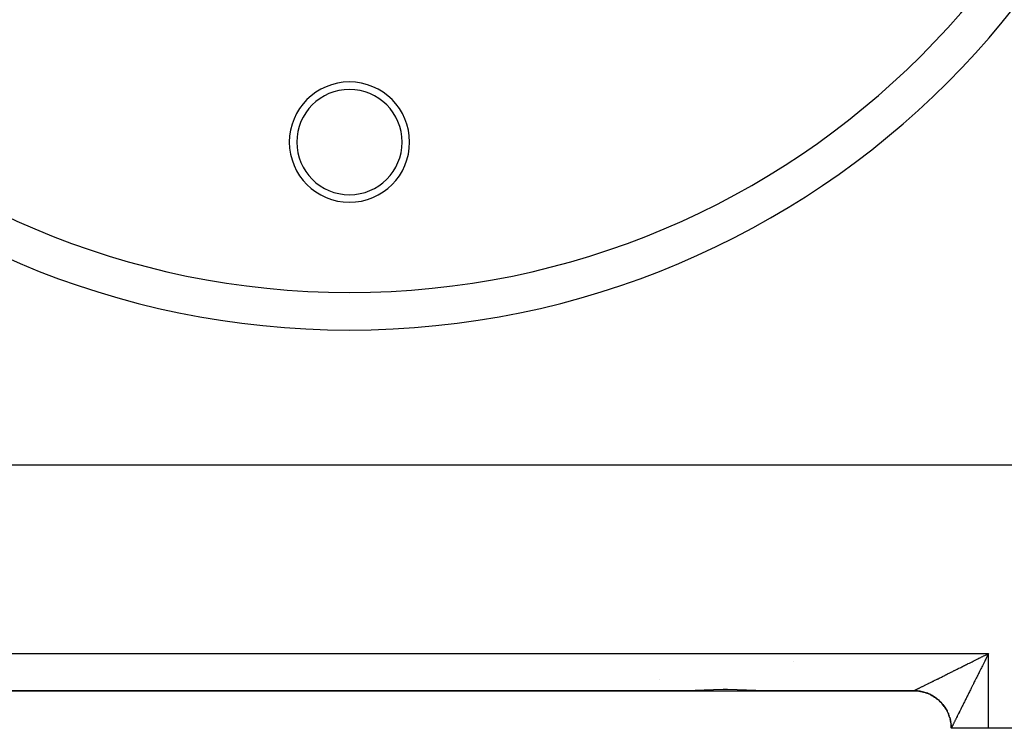
# Model space of a CAD drawing. Extents: x 24 to 1458, y -859 to 406.
# Drawn here: x 1249 to 1380, y -497 to -403 of the extents above; entities that cross this region are included whole.
import ezdxf

# ---------------------------------------------------------------- set-up
doc = ezdxf.new("R2010")
doc.units = 0
doc.linetypes.add('DASHED', pattern=[11.05, 8.7, -2.35])
doc.layers.get('0').update_dxf_attribs({"linetype": 'CONTINUOUS'})
doc.layers.add('NEVIDI', color=4, linetype='DASHED')

msp = doc.modelspace()

# ---------------------------------------------------------------- linework, layer by layer
at = {"color": 2}
for p, q in [((1445.000014, -462), (1141.000014, -462)), ((1377.742505, -487.172107), (1377.844826, -487.121059)), ((1377.748386, -487.177673), (1378.000014, -487.043633)), ((1377.751926, -487.181217), (1378.000014, -487.043633)), ((1377.759005, -487.188305), (1378.000014, -487.043633)), ((1377.766085, -487.195393), (1378.000014, -487.043633)), ((1377.776703, -487.206027), (1378.000014, -487.043633)), ((1377.790861, -487.220207), (1378.000014, -487.043633)), ((1377.812096, -487.241481), (1378.000014, -487.043633)), ((1377.822713, -487.25212), (1378.000014, -487.043633)), ((1377.833329, -487.262759), (1378.000014, -487.043633)), ((1377.840405, -487.269852), (1378.000014, -487.043633)), ((1377.844826, -487.121059), (1378.000014, -487.043633)), ((1377.844826, -487.121059), (1378.000014, -487.043633)), ((1377.847482, -487.276946), (1378.000014, -487.043633)), ((1377.854558, -487.28404), (1378.000014, -487.043633)), ((1377.858096, -487.287587), (1378.000014, -487.043633)), ((1377.865171, -487.294681), (1378.000014, -487.043633)), ((1352.000014, -488.14037), (1352.000014, -488.141769)), ((1247.783614, -492), (1338.216413, -492)), ((1338.216413, -492), (1247.783614, -492)), ((1338.970918, -491.986234), (1338.216413, -492)), ((1338.216413, -492), (1343.000014, -492)), ((1339.757087, -491.953837), (1338.970918, -491.986234)), ((1340.176599, -491.933718), (1339.757087, -491.953837)), ((1341.428695, -491.87879), (1340.176599, -491.933718)), ((1342.706701, -491.850321), (1341.428695, -491.87879)), ((1343.000014, -491.849288), (1342.706701, -491.850321)), ((1343.293307, -491.850367), (1343.000014, -491.849288)), ((1343.000014, -492), (1347.783614, -492)), ((1344.571371, -491.878819), (1343.293307, -491.850367)), ((1345.823428, -491.933717), (1344.571371, -491.878819)), ((1346.242984, -491.953837), (1345.823428, -491.933717)), ((1347.029109, -491.986234), (1346.242984, -491.953837)), ((1347.783614, -492), (1347.029109, -491.986234)), ((1347.783614, -492), (1368.043552, -492)), ((1368.043552, -492), (1347.783614, -492)), ((1368.043552, -492), (1368.0454, -491.999398)), ((1368.043552, -492), (1368.082126, -492.000149)), ((1368.0454, -491.999398), (1368.175179, -492.001129)), ((1368.082126, -492.000149), (1368.173437, -492.001687)), ((1368.173437, -492.001687), (1368.297711, -492.006464)), ((1368.175179, -492.001129), (1368.390567, -492.011453)), ((1368.297711, -492.006464), (1368.388925, -492.011943)), ((1368.388925, -492.011943), (1368.512776, -492.022066)), ((1368.390567, -492.011453), (1368.605313, -492.031047)), ((1368.512776, -492.022066), (1368.549518, -492.025666)), ((1368.549518, -492.025666), (1368.603716, -492.031478)), ((1368.603716, -492.031478), (1368.727172, -492.046955)), ((1368.605313, -492.031047), (1368.819019, -492.059872)), ((1368.727172, -492.046955), (1368.817426, -492.060252)), ((1368.817426, -492.060252), (1368.94004, -492.081027)), ((1368.819019, -492.059872), (1369.031286, -492.097888)), ((1368.94004, -492.081027), (1369.029781, -492.098231)), ((1369.029781, -492.098231), (1369.151511, -492.124305)), ((1369.031286, -492.097888), (1369.241715, -492.145041)), ((1369.151511, -492.124305), (1369.207467, -492.137359)), ((1369.207467, -492.137359), (1369.240269, -492.145328)), ((1369.240269, -492.145328), (1369.360785, -492.176633)), ((1369.241715, -492.145041), (1369.449918, -492.201224)), ((1369.360785, -492.176633), (1369.448471, -492.201441)), ((1369.448471, -492.201441), (1369.567375, -492.237866)), ((1369.449918, -492.201224), (1369.655511, -492.266321)), ((1369.567375, -492.237866), (1369.654142, -492.266508)), ((1369.654142, -492.266508), (1369.771468, -492.308065)), ((1369.655511, -492.266321), (1369.858111, -492.340216)), ((1369.771468, -492.308065), (1369.844681, -492.335681)), ((1369.844681, -492.335681), (1369.856832, -492.340391)), ((1369.856832, -492.340391), (1369.972182, -492.386941)), ((1369.858111, -492.340216), (1370.057334, -492.422791)), ((1369.972182, -492.386941), (1370.056239, -492.422991)), ((1370.056239, -492.422991), (1370.169435, -492.474457)), ((1370.057334, -492.422791), (1370.252809, -492.513889)), ((1370.169435, -492.474457), (1370.251771, -492.514058)), ((1370.251771, -492.514058), (1370.362641, -492.570358)), ((1370.252809, -492.513889), (1370.444181, -492.613325)), ((1370.362641, -492.570358), (1370.443193, -492.613473)), ((1370.443193, -492.613473), (1370.449996, -492.617202)), ((1370.444181, -492.613325), (1370.631095, -492.72091)), ((1370.449996, -492.617202), (1370.551496, -492.674483)), ((1370.551496, -492.674483), (1370.630117, -492.721033)), ((1370.630117, -492.721033), (1370.735727, -492.786681)), ((1370.631095, -492.72091), (1370.813199, -492.836455)), ((1370.735727, -492.786681), (1370.812267, -492.836579)), ((1370.812267, -492.836579), (1370.914947, -492.906721)), ((1370.812343, -492.83663), (1370.887977, -492.887936)), ((1370.813199, -492.836455), (1370.990142, -492.959759)), ((1370.887977, -492.887936), (1370.914947, -492.907095)), ((1370.914947, -492.906721), (1370.989263, -492.959874)), ((1370.989263, -492.959874), (1371.012268, -492.976748)), ((1370.990142, -492.959759), (1371.161607, -493.090578)), ((1371.012268, -492.976748), (1371.088887, -493.034428)), ((1371.088887, -493.034428), (1371.16092, -493.090801)), ((1371.16092, -493.090801), (1371.257168, -493.169533)), ((1371.161607, -493.090578), (1371.327281, -493.228659)), ((1371.257168, -493.169533), (1371.326623, -493.228894)), ((1371.326623, -493.228894), (1371.419386, -493.311704)), ((1371.327281, -493.228659), (1371.486855, -493.373749)), ((1371.415304, -493.308346), (1371.419386, -493.312126)), ((1371.419386, -493.311704), (1371.486216, -493.374005)), ((1371.486216, -493.374005), (1371.521621, -493.407952)), ((1371.486855, -493.373749), (1371.640017, -493.525592)), ((1371.521621, -493.407952), (1371.575286, -493.460703)), ((1371.575286, -493.460703), (1371.639366, -493.525827)), ((1371.639366, -493.525827), (1371.724646, -493.61632)), ((1371.640017, -493.525592), (1371.786482, -493.683906)), ((1371.724646, -493.61632), (1371.785858, -493.684147)), ((1371.785858, -493.684147), (1371.867156, -493.778234)), ((1371.786482, -493.683906), (1371.925993, -493.848382)), ((1371.867156, -493.778234), (1371.925386, -493.848638)), ((1371.925386, -493.848638), (1371.969011, -493.903149)), ((1371.925993, -493.848382), (1372.058294, -494.018712)), ((1371.969011, -493.903149), (1372.002599, -493.946207)), ((1372.002599, -493.946207), (1372.057691, -494.018996)), ((1372.015695, -493.96391), (1372.057682, -494.019)), ((1372.057691, -494.018996), (1372.130604, -494.119776)), ((1372.058294, -494.018712), (1372.183128, -494.194586)), ((1372.130604, -494.119776), (1372.182567, -494.194964)), ((1372.182567, -494.194964), (1372.251065, -494.298796)), ((1372.183128, -494.194586), (1372.300249, -494.375688)), ((1372.251065, -494.298796), (1372.299736, -494.376156)), ((1372.299736, -494.376156), (1372.346589, -494.453724)), ((1372.300249, -494.375688), (1372.409452, -494.561672)), ((1372.346589, -494.453724), (1372.363678, -494.482827)), ((1372.363678, -494.482827), (1372.408948, -494.562181)), ((1372.408948, -494.562181), (1372.468216, -494.671487)), ((1372.468216, -494.671487), (1372.510546, -494.752183)), ((1372.468216, -494.671487), (1372.510022, -494.75272)), ((1373.043267, -496.956367), (1373.043648, -497)), ((1373.043648, -497), (1373.043267, -496.956367)), ((1378.000014, -497), (1373.043648, -497)), ((1408.000014, -497), (1378.000014, -497))]:
    msp.add_line(p, q, dxfattribs=at)
for centre, radius, start, end in [((1293.000014, -331.5), 107.5, 180, 360), ((1293.000014, -419), 8, 0, 180), ((1293.000014, -419), 7, 0, 180), ((1293.000014, -419), 8, 180, 360), ((1293.000014, -419), 7, 180, 360), ((1335.200014, -489.8), 1.2, 217.793688, 217.846147), ((1368.043458, -497), 5, 84.209262, 90), ((1368.043458, -497), 5, 76.538897, 84.19207), ((1368.043458, -497), 5, 68.731561, 76.41569), ((1368.043458, -497), 5, 61.230095, 68.624984), ((1368.043458, -497), 5, 53.576514, 60.834534), ((1368.043458, -497), 5, 45.923342, 53.040706), ((1368.043458, -497), 5, 38.270169, 45.25), ((1368.043458, -497), 5, 30.614239, 37.459166), ((1368.043458, -497), 5, 15.307786, 29.665722), ((1368.043458, -497), 5, 7.654613, 14.083833), ((1368.043458, -497), 5, 0.5, 6.290738)]:
    msp.add_arc(centre, radius, start, end, dxfattribs=at)
at = {"layer": 'NEVIDI', "color": 7, "linetype": 'CONTINUOUS'}
for p, q in [((1208.000014, -487.043633), (1378.000014, -487.043633)), ((1378.000014, -487.043633), (1377.948642, -487.145718)), ((1378.000014, -497), (1378.000014, -487.043633)), ((1375.199854, -488.440535), (1375.299829, -488.39066)), ((1375.299829, -488.39066), (1375.451468, -488.315012)), ((1375.451468, -488.315012), (1375.551605, -488.265056)), ((1375.551605, -488.265056), (1375.704063, -488.188998)), ((1375.704063, -488.188998), (1375.804292, -488.138996)), ((1375.804292, -488.138996), (1375.956887, -488.06287)), ((1375.956887, -488.06287), (1375.98946, -488.04662)), ((1375.98946, -488.04662), (1376.05748, -488.012686)), ((1376.05748, -488.012686), (1376.210335, -487.936432)), ((1376.210335, -487.936432), (1376.311295, -487.886067)), ((1376.311295, -487.886067), (1376.464335, -487.809722)), ((1376.464335, -487.809722), (1376.565388, -487.759312)), ((1376.565388, -487.759312), (1376.718937, -487.682714)), ((1376.718937, -487.682714), (1376.820124, -487.632238)), ((1376.820124, -487.632238), (1376.97405, -487.555454)), ((1376.97405, -487.555454), (1377.075434, -487.50488)), ((1377.075434, -487.50488), (1377.22957, -487.427991)), ((1377.22957, -487.427991), (1377.331357, -487.377214)), ((1377.306603, -488.423062), (1377.229833, -488.575985)), ((1377.357351, -488.321999), (1377.306603, -488.423062)), ((1377.331357, -487.377214), (1377.337232, -487.374284)), ((1377.337232, -487.374284), (1377.485752, -487.300194)), ((1377.434233, -488.168921), (1377.357351, -488.321999)), ((1377.485217, -488.067431), (1377.434233, -488.168921)), ((1377.562404, -487.913814), (1377.485217, -488.067431)), ((1377.485752, -487.300194), (1377.587655, -487.249358)), ((1377.61341, -487.812323), (1377.562404, -487.913814)), ((1377.587655, -487.249358), (1377.742505, -487.172107)), ((1377.690803, -487.658362), (1377.61341, -487.812323)), ((1377.716147, -487.607954), (1377.690803, -487.658362)), ((1377.741951, -487.556633), (1377.716147, -487.607954)), ((1377.819554, -487.402319), (1377.741951, -487.556633)), ((1377.870842, -487.300356), (1377.819554, -487.402319)), ((1377.948642, -487.145718), (1377.870842, -487.300356)), ((1372.534971, -489.769551), (1372.626905, -489.723717)), ((1372.626905, -489.723717), (1372.766837, -489.653951)), ((1372.766837, -489.653951), (1372.85972, -489.607639)), ((1372.85972, -489.607639), (1373.000986, -489.537202)), ((1373.000986, -489.537202), (1373.095001, -489.490324)), ((1373.095001, -489.490324), (1373.237405, -489.419316)), ((1373.237405, -489.419316), (1373.331888, -489.372202)), ((1373.331888, -489.372202), (1373.433436, -489.321563)), ((1373.433436, -489.321563), (1373.475873, -489.3004)), ((1373.475873, -489.3004), (1373.571197, -489.252864)), ((1373.571197, -489.252864), (1373.716214, -489.180546)), ((1373.716214, -489.180546), (1373.81265, -489.132455)), ((1373.81265, -489.132455), (1373.958926, -489.059506)), ((1373.958926, -489.059506), (1374.056404, -489.010892)), ((1374.056404, -489.010892), (1374.203906, -488.937328)), ((1374.203906, -488.937328), (1374.302143, -488.888332)), ((1374.302143, -488.888332), (1374.450711, -488.814231)), ((1374.450711, -488.814231), (1374.549516, -488.764948)), ((1374.549516, -488.764948), (1374.680203, -488.699761)), ((1374.680203, -488.699761), (1374.699298, -488.690236)), ((1374.699298, -488.690236), (1374.798516, -488.640744)), ((1374.798516, -488.640744), (1374.949023, -488.565664)), ((1374.949023, -488.565664), (1375.048573, -488.516004)), ((1375.048573, -488.516004), (1375.199854, -488.440535)), ((1376.673231, -489.685865), (1376.597514, -489.837004)), ((1376.723404, -489.585736), (1376.673231, -489.685865)), ((1376.799179, -489.434547), (1376.723404, -489.585736)), ((1376.849454, -489.334255), (1376.799179, -489.434547)), ((1376.925605, -489.182375), (1376.849454, -489.334255)), ((1376.975918, -489.082048), (1376.925605, -489.182375)), ((1377.052195, -488.929979), (1376.975918, -489.082048)), ((1377.087243, -488.860118), (1377.052195, -488.929979)), ((1377.102681, -488.82935), (1377.087243, -488.860118)), ((1377.179234, -488.676795), (1377.102681, -488.82935)), ((1377.229833, -488.575985), (1377.179234, -488.676795)), ((1369.885235, -491.089512), (1369.99527, -491.034732)), ((1369.99527, -491.034732), (1370.068748, -490.998154)), ((1370.068748, -490.998154), (1370.182234, -490.941664)), ((1370.182234, -490.941664), (1370.257854, -490.904025)), ((1370.257854, -490.904025), (1370.289976, -490.888036)), ((1370.289976, -490.888036), (1370.374508, -490.845961)), ((1370.374508, -490.845961), (1370.452333, -490.807225)), ((1370.452333, -490.807225), (1370.572217, -490.747549)), ((1370.572217, -490.747549), (1370.65208, -490.70779)), ((1370.65208, -490.70779), (1370.774839, -490.646669)), ((1370.774839, -490.646669), (1370.856942, -490.605786)), ((1370.856942, -490.605786), (1370.982362, -490.543326)), ((1370.982362, -490.543326), (1371.06622, -490.50156)), ((1371.06622, -490.50156), (1371.194315, -490.437754)), ((1371.194315, -490.437754), (1371.218082, -490.425915)), ((1371.218082, -490.425915), (1371.280069, -490.395034)), ((1371.280069, -490.395034), (1371.410641, -490.329979)), ((1371.410641, -490.329979), (1371.497715, -490.286591)), ((1371.497715, -490.286591), (1371.63046, -490.220437)), ((1371.63046, -490.220437), (1371.718961, -490.176327)), ((1371.718961, -490.176327), (1371.853123, -490.109454)), ((1371.853123, -490.109454), (1371.942427, -490.064937)), ((1371.942427, -490.064937), (1372.07826, -489.997225)), ((1372.07826, -489.997225), (1372.168349, -489.952316)), ((1372.168349, -489.952316), (1372.272186, -489.900554)), ((1372.272186, -489.900554), (1372.305374, -489.884009)), ((1372.305374, -489.884009), (1372.396446, -489.838609)), ((1372.396446, -489.838609), (1372.534971, -489.769551)), ((1376.051205, -490.928592), (1375.977832, -491.075346)), ((1376.100007, -490.831002), (1376.051205, -490.928592)), ((1376.17405, -490.682967), (1376.100007, -490.831002)), ((1376.223158, -490.584804), (1376.17405, -490.682967)), ((1376.297716, -490.435796), (1376.223158, -490.584804)), ((1376.34721, -490.336901), (1376.297716, -490.435796)), ((1376.422232, -490.187027), (1376.34721, -490.336901)), ((1376.472029, -490.087567), (1376.422232, -490.187027)), ((1376.475398, -490.080837), (1376.472029, -490.087567)), ((1376.547588, -489.936681), (1376.475398, -490.080837)), ((1376.597514, -489.837004), (1376.547588, -489.936681)), ((1368.0454, -491.999398), (1368.049311, -491.997743)), ((1368.049311, -491.997743), (1368.059182, -491.993257)), ((1368.059182, -491.993257), (1368.06831, -491.988988)), ((1368.06831, -491.988988), (1368.085934, -491.980616)), ((1368.085934, -491.980616), (1368.100096, -491.973822)), ((1368.100096, -491.973822), (1368.125369, -491.961616)), ((1368.125369, -491.961616), (1368.141418, -491.953828)), ((1368.141418, -491.953828), (1368.144487, -491.952336)), ((1368.144487, -491.952336), (1368.177209, -491.936395)), ((1368.177209, -491.936395), (1368.201357, -491.924599)), ((1368.201357, -491.924599), (1368.241421, -491.904981)), ((1368.241421, -491.904981), (1368.270509, -491.890709)), ((1368.270509, -491.890709), (1368.317988, -491.867365)), ((1368.317988, -491.867365), (1368.351823, -491.850698)), ((1368.351823, -491.850698), (1368.406363, -491.823788)), ((1368.406363, -491.823788), (1368.421758, -491.816183)), ((1368.421758, -491.816183), (1368.444702, -491.804846)), ((1368.444702, -491.804846), (1368.505872, -491.774597)), ((1368.505872, -491.774597), (1368.548393, -491.753555)), ((1368.548393, -491.753555), (1368.615727, -491.720214)), ((1368.615727, -491.720214), (1368.662238, -491.697174)), ((1368.662238, -491.697174), (1368.735335, -491.660954)), ((1368.735335, -491.660954), (1368.785536, -491.636072)), ((1368.785536, -491.636072), (1368.864276, -491.597031)), ((1368.864276, -491.597031), (1368.879181, -491.589639)), ((1368.879181, -491.589639), (1368.918104, -491.570333)), ((1368.918104, -491.570333), (1369.002207, -491.528602)), ((1369.002207, -491.528602), (1369.059723, -491.500055)), ((1369.059723, -491.500055), (1369.149188, -491.455638)), ((1369.149188, -491.455638), (1369.210183, -491.425349)), ((1369.210183, -491.425349), (1369.304866, -491.37831)), ((1369.304866, -491.37831), (1369.369124, -491.346371)), ((1369.369124, -491.346371), (1369.468401, -491.297)), ((1369.468401, -491.297), (1369.505971, -491.278309)), ((1369.505971, -491.278309), (1369.535265, -491.263733)), ((1369.535265, -491.263733), (1369.638222, -491.212489)), ((1369.638222, -491.212489), (1369.707344, -491.178079)), ((1369.707344, -491.178079), (1369.813893, -491.125031)), ((1369.813893, -491.125031), (1369.885235, -491.089512)), ((1375.337923, -492.356666), (1375.268678, -492.495461)), ((1375.340748, -492.351005), (1375.337923, -492.356666)), ((1375.384043, -492.264241), (1375.340748, -492.351005)), ((1375.454056, -492.123953), (1375.384043, -492.264241)), ((1375.500556, -492.030795), (1375.454056, -492.123953)), ((1375.571333, -491.88902), (1375.500556, -492.030795)), ((1375.618241, -491.795073), (1375.571333, -491.88902)), ((1375.689602, -491.652178), (1375.618241, -491.795073)), ((1375.737037, -491.557212), (1375.689602, -491.652178)), ((1375.8091, -491.412966), (1375.737037, -491.557212)), ((1375.856892, -491.31732), (1375.8091, -491.412966)), ((1375.890252, -491.250565), (1375.856892, -491.31732)), ((1375.929457, -491.172122), (1375.890252, -491.250565)), ((1375.977832, -491.075346), (1375.929457, -491.172122)), ((1374.709945, -493.616362), (1374.667, -493.702588)), ((1374.775397, -493.484968), (1374.709945, -493.616362)), ((1374.819056, -493.397337), (1374.775397, -493.484968)), ((1374.83496, -493.365417), (1374.819056, -493.397337)), ((1374.885543, -493.263904), (1374.83496, -493.365417)), ((1374.929718, -493.175262), (1374.885543, -493.263904)), ((1374.996979, -493.040319), (1374.929718, -493.175262)), ((1375.041577, -492.950859), (1374.996979, -493.040319)), ((1375.109423, -492.814784), (1375.041577, -492.950859)), ((1375.15458, -492.724226), (1375.109423, -492.814784)), ((1375.22303, -492.586977), (1375.15458, -492.724226)), ((1375.268678, -492.495461), (1375.22303, -492.586977)), ((1372.602785, -494.947441), (1372.647363, -495.049481)), ((1374.063912, -494.914555), (1374.008374, -495.026154)), ((1374.100956, -494.840103), (1374.063912, -494.914555)), ((1374.158053, -494.725328), (1374.100956, -494.840103)), ((1374.196241, -494.648552), (1374.158053, -494.725328)), ((1374.255014, -494.530388), (1374.196241, -494.648552)), ((1374.294171, -494.451664), (1374.255014, -494.530388)), ((1374.354441, -494.330516), (1374.294171, -494.451664)), ((1374.380666, -494.277808), (1374.354441, -494.330516)), ((1374.39464, -494.249723), (1374.380666, -494.277808)), ((1374.456355, -494.125706), (1374.39464, -494.249723)), ((1374.497474, -494.043089), (1374.456355, -494.125706)), ((1374.560611, -493.916251), (1374.497474, -494.043089)), ((1374.602648, -493.831817), (1374.560611, -493.916251)), ((1374.667, -493.702588), (1374.602648, -493.831817)), ((1372.652459, -495.061553), (1372.687075, -495.146009)), ((1372.731757, -495.262094), (1372.762739, -495.348076)), ((1372.829352, -495.552379), (1372.829614, -495.55322)), ((1372.829614, -495.55322), (1372.864119, -495.672712)), ((1372.866114, -495.679979), (1372.887566, -495.761017)), ((1372.916877, -495.881853), (1372.936493, -495.971082)), ((1372.960566, -496.093071), (1372.976315, -496.183063)), ((1373.384992, -496.278383), (1373.360877, -496.326745)), ((1373.388735, -496.270875), (1373.384992, -496.278383)), ((1373.422859, -496.202395), (1373.388735, -496.270875)), ((1373.448703, -496.15051), (1373.422859, -496.202395)), ((1373.489179, -496.069221), (1373.448703, -496.15051)), ((1373.516896, -496.013544), (1373.489179, -496.069221)), ((1373.560069, -495.926803), (1373.516896, -496.013544)), ((1373.58952, -495.867621), (1373.560069, -495.926803)), ((1373.635291, -495.775634), (1373.58952, -495.867621)), ((1373.652244, -495.741563), (1373.635291, -495.775634)), ((1373.666503, -495.712907), (1373.652244, -495.741563)), ((1373.714752, -495.615952), (1373.666503, -495.712907)), ((1373.747381, -495.550394), (1373.714752, -495.615952)), ((1373.797722, -495.449272), (1373.747381, -495.550394)), ((1373.831501, -495.38143), (1373.797722, -495.449272)), ((1373.883608, -495.27678), (1373.831501, -495.38143)), ((1373.918541, -495.206619), (1373.883608, -495.27678)), ((1373.972336, -495.098558), (1373.918541, -495.206619)), ((1373.984497, -495.074126), (1373.972336, -495.098558)), ((1374.008374, -495.026154), (1373.984497, -495.074126)), ((1372.99895, -496.333994), (1373.006956, -496.396545)), ((1373.020427, -496.520156), (1373.028363, -496.611173)), ((1373.036491, -496.73525), (1373.040495, -496.826525)), ((1373.043336, -496.956366), (1373.043314, -496.956367)), ((1373.044241, -496.955205), (1373.043336, -496.956366)), ((1373.047575, -496.949416), (1373.044241, -496.955205)), ((1373.051069, -496.94295), (1373.047575, -496.949416)), ((1373.058273, -496.929254), (1373.051069, -496.94295)), ((1373.064284, -496.917657), (1373.058273, -496.929254)), ((1373.075257, -496.896287), (1373.064284, -496.917657)), ((1373.082052, -496.882972), (1373.075257, -496.896287)), ((1373.083743, -496.879651), (1373.082052, -496.882972)), ((1373.098402, -496.850763), (1373.083743, -496.879651)), ((1373.109317, -496.829173), (1373.098402, -496.850763)), ((1373.127643, -496.792817), (1373.109317, -496.829173)), ((1373.140991, -496.766279), (1373.127643, -496.792817)), ((1373.163003, -496.722437), (1373.140991, -496.766279)), ((1373.178763, -496.691011), (1373.163003, -496.722437)), ((1373.197757, -496.65311), (1373.178763, -496.691011)), ((1373.20433, -496.639988), (1373.197757, -496.65311)), ((1373.222428, -496.603847), (1373.20433, -496.639988)), ((1373.251394, -496.545962), (1373.222428, -496.603847)), ((1373.271599, -496.505554), (1373.251394, -496.545962)), ((1373.303662, -496.441381), (1373.271599, -496.505554)), ((1373.32589, -496.396864), (1373.303662, -496.441381)), ((1373.360877, -496.326745), (1373.32589, -496.396864))]:
    msp.add_line(p, q, dxfattribs=at)
msp.add_arc((1293.000014, -331.5), 112.5, 180, 360, dxfattribs=at)

doc.saveas('drawing.dxf')
